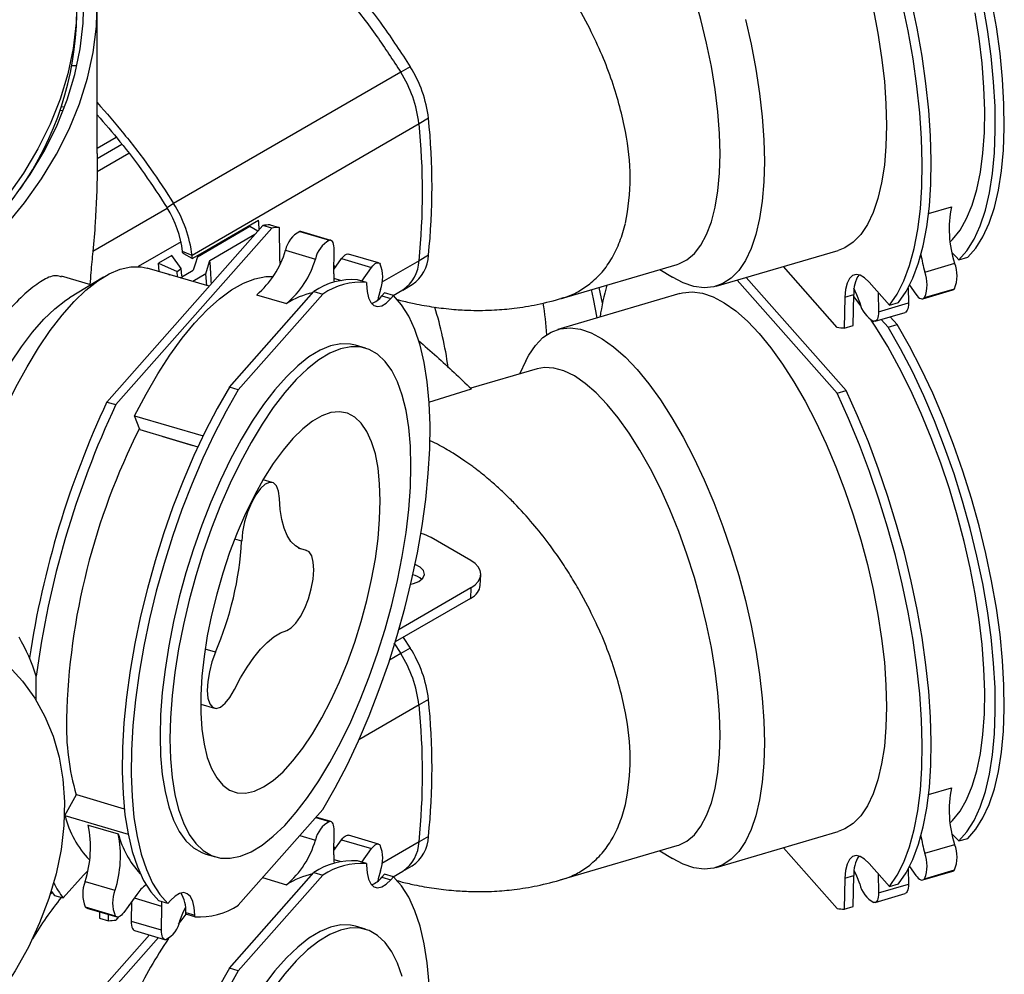
# Model space of a CAD drawing. Units: millimetres. Extents: x 913 to 2256, y 724 to 1884.
# Drawn here: x 1292 to 1438, y 1602 to 1744 of the extents above; entities that cross this region are included whole.
import ezdxf

# ---------------------------------------------------------------- set-up
doc = ezdxf.new("R2010")
doc.units = ezdxf.units.MM
doc.header["$LTSCALE"] = 10

# ---------------------------------------------------------------- blocks, each defined once
blk = doc.blocks.new('ROZDZ_PION1')
at = {"color": 7, "linetype": 'Continuous', "lineweight": 25}
for p, q in [((1303.06, 1724.01), (1303.06, 1746.31)), ((1376.36, 1742.59), (1374.84, 1745.43)), ((1300.02, 1737.04), (1299.3, 1737.04)), ((1349.65, 1736.9), (1348.24, 1736.08)), ((1348.24, 1736.08), (1314.41, 1716.56)), ((1298.18, 1730.91), (1297.71, 1730.96)), ((1297.97, 1730.35), (1297.52, 1730.4)), ((1350.95, 1728.43), (1317.16, 1708.78)), ((1352.36, 1729.25), (1350.95, 1728.43)), ((1303.05, 1724.8), (1305.86, 1726.42)), ((1303.05, 1723.26), (1306.71, 1725.37)), ((1303.05, 1721.31), (1307.74, 1724.02)), ((1303.05, 1724.01), (1303.05, 1723.26)), ((1294.6, 1723.38), (1294.42, 1723.4)), ((1303.05, 1723.26), (1303.05, 1721.31)), ((1314.41, 1716.56), (1313.45, 1715.9)), ((1328.77, 1713.38), (1330.11, 1712.98)), ((1327.69, 1713.28), (1304.49, 1686.98)), ((1305.82, 1686.59), (1329.03, 1712.88)), ((1317.95, 1708.61), (1325.78, 1713.17)), ((1319.82, 1708.05), (1326.53, 1711.96)), ((1325.78, 1713.17), (1326.98, 1712.47)), ((1329.03, 1712.88), (1327.69, 1713.28)), ((1330.11, 1712.98), (1330.2, 1708.37)), ((1333.19, 1712.38), (1337.64, 1711.07)), ((1337.81, 1711.05), (1333.35, 1712.36)), ((1317.16, 1708.78), (1315.75, 1709.39)), ((1331.07, 1709.58), (1335.53, 1708.27)), ((1338.26, 1706.08), (1338.32, 1709.64)), ((1344.92, 1707.71), (1340.47, 1709.02)), ((1395.19, 1704.22), (1413.35, 1709.56)), ((1430.89, 1708.61), (1430.31, 1709.18)), ((1314.14, 1708.81), (1312.18, 1707.68)), ((1312.29, 1706.4), (1312.18, 1707.68)), ((1312.18, 1707.68), (1314.94, 1706.41)), ((1315.54, 1706.88), (1314.14, 1708.81)), ((1330.2, 1708.37), (1330.25, 1707.59)), ((1338.27, 1706.73), (1339.42, 1708.34)), ((1339.42, 1708.34), (1343.88, 1707.03)), ((1352.36, 1708.85), (1350.95, 1708.03)), ((1372.16, 1702.41), (1389.39, 1707.48)), ((1426.22, 1706.34), (1430.68, 1707.65)), ((1430.89, 1708.61), (1431.29, 1708.16)), ((1431.29, 1708.16), (1432.62, 1708.55)), ((1319.7, 1704.22), (1310.5, 1706.93)), ((1313.55, 1706.03), (1313.63, 1706.07)), ((1313.63, 1706.07), (1313.85, 1705.94)), ((1314.94, 1706.41), (1315.54, 1706.88)), ((1315.01, 1705.6), (1314.94, 1706.41)), ((1315.4, 1705.48), (1317.35, 1706.61)), ((1315.63, 1705.76), (1315.54, 1706.88)), ((1319.22, 1706.05), (1317.28, 1704.93)), ((1319.34, 1704.33), (1319.22, 1706.05)), ((1338.47, 1707.01), (1338.28, 1707.37)), ((1342.42, 1704.99), (1343.88, 1707.03)), ((1386.79, 1706.71), (1388.66, 1705.57)), ((1413.17, 1698.1), (1405.18, 1707.16)), ((1302.1, 1704.43), (1297.75, 1705.72)), ((1303.97, 1705.58), (1298.92, 1702.48)), ((1343.11, 1704.79), (1341.78, 1705.18)), ((1343.11, 1704.79), (1343.12, 1704.57)), ((1374.84, 1703.54), (1376.36, 1704.57)), ((1398.31, 1705.14), (1413.17, 1688.3)), ((1414.51, 1688.7), (1399.65, 1705.53)), ((1417.97, 1704.81), (1420.99, 1701.39)), ((1322.72, 1689.2), (1335.3, 1703.46)), ((1324.05, 1688.81), (1336.64, 1703.06)), ((1335.3, 1703.46), (1336.64, 1703.06)), ((1345.8, 1703.22), (1345.41, 1702.77)), ((1347.14, 1702.82), (1345.8, 1703.22)), ((1347.11, 1702.83), (1348.54, 1703.67)), ((1348.53, 1703.66), (1349.94, 1704.47)), ((1389.79, 1703.14), (1371.62, 1697.79)), ((1378.25, 1701.72), (1377.76, 1704.05)), ((1419.3, 1703.3), (1419.35, 1700.43)), ((1423.77, 1704.01), (1423.81, 1701.74)), ((1423.95, 1704.37), (1424.9, 1703.04)), ((1425.95, 1702.36), (1430.41, 1703.67)), ((1426.2, 1702.54), (1430.65, 1703.85)), ((1326.78, 1702.96), (1331.24, 1701.65)), ((1345.41, 1702.77), (1346.75, 1702.38)), ((1347.14, 1702.82), (1346.75, 1702.38)), ((1414.34, 1702.61), (1414.25, 1698)), ((1414.34, 1702.61), (1415.68, 1703.01)), ((1415.59, 1698.39), (1415.68, 1703.01)), ((1416.76, 1701.28), (1415.68, 1702.69)), ((1419.35, 1700.43), (1423.81, 1701.74)), ((1420.99, 1701.39), (1422.33, 1701.78)), ((1418.84, 1699.01), (1423.29, 1700.32)), ((1419.76, 1699.28), (1420.78, 1698.12)), ((1422.12, 1698.52), (1421.09, 1699.68)), ((1414.25, 1698), (1415.59, 1698.39)), ((1420.78, 1698.12), (1422.12, 1698.52)), ((1342.96, 1695.02), (1341.49, 1695.45)), ((1366.86, 1693.13), (1365.91, 1691.15)), ((1368.51, 1691.92), (1358.65, 1689.02)), ((1324.05, 1688.81), (1322.72, 1689.2)), ((1352.39, 1686.96), (1358.74, 1688.93)), ((1413.17, 1688.3), (1414.51, 1688.7)), ((1304.49, 1686.98), (1305.82, 1686.59)), ((1308.61, 1684.92), (1318.8, 1681.93)), ((1309.4, 1682.87), (1308.61, 1684.92)), ((1309.4, 1682.87), (1318.04, 1680.33)), ((1312.83, 1681.84), (1317.28, 1680.53)), ((1329.1, 1675), (1327.74, 1675.4)), ((1358.67, 1663.38), (1352.76, 1666.79)), ((1334.22, 1664.87), (1333, 1665.23)), ((1360.06, 1659.66), (1360.14, 1661.25)), ((1358.67, 1659.29), (1347.97, 1653.11)), ((1358.67, 1659.29), (1358.6, 1657.71)), ((1358.6, 1657.71), (1347.42, 1651.25)), ((1376.36, 1656.03), (1374.84, 1658.87)), ((1348.59, 1651.93), (1349.65, 1650.34)), ((1349.65, 1650.34), (1348.24, 1649.53)), ((1293.97, 1642.53), (1293.97, 1646.14)), ((1318.45, 1641.99), (1320.49, 1641.39)), ((1352.36, 1642.69), (1350.95, 1641.88)), ((1298.25, 1625.39), (1299.94, 1628.52)), ((1299.94, 1628.52), (1307.08, 1626.42)), ((1298.25, 1625.39), (1307.64, 1622.63)), ((1336.64, 1626.31), (1324.05, 1612.05)), ((1301.72, 1623.99), (1306.18, 1622.68)), ((1337.81, 1624.5), (1335.61, 1625.15)), ((1338.26, 1619.53), (1338.32, 1623.09)), ((1344.92, 1621.16), (1340.47, 1622.47)), ((1395.19, 1617.67), (1413.35, 1623.01)), ((1430.89, 1622.05), (1430.31, 1622.63)), ((1338.27, 1620.18), (1339.42, 1621.79)), ((1339.42, 1621.79), (1343.88, 1620.48)), ((1352.36, 1622.29), (1350.95, 1621.48)), ((1426.22, 1619.79), (1430.68, 1621.1)), ((1430.89, 1622.05), (1431.29, 1621.61)), ((1431.29, 1621.61), (1432.62, 1622)), ((1319.2, 1619.66), (1320.66, 1619.23)), ((1338.47, 1620.46), (1338.28, 1620.82)), ((1342.42, 1618.44), (1343.88, 1620.48)), ((1372.16, 1615.85), (1389.39, 1620.92)), ((1386.79, 1620.16), (1388.66, 1619.01)), ((1413.17, 1611.55), (1405.18, 1620.61)), ((1343.11, 1618.24), (1341.78, 1618.63)), ((1343.11, 1618.24), (1343.12, 1618.02)), ((1417.97, 1618.25), (1420.99, 1614.83)), ((1301.61, 1617.12), (1301.02, 1616.54)), ((1322.72, 1602.65), (1335.3, 1616.9)), ((1335.3, 1616.9), (1336.64, 1616.51)), ((1345.8, 1616.66), (1345.41, 1616.22)), ((1347.14, 1616.27), (1345.8, 1616.66)), ((1347.11, 1616.28), (1348.54, 1617.12)), ((1348.53, 1617.11), (1349.94, 1617.92)), ((1374.84, 1616.99), (1376.36, 1618.02)), ((1419.3, 1616.75), (1419.35, 1613.88)), ((1423.77, 1617.45), (1423.81, 1615.19)), ((1423.95, 1617.82), (1424.9, 1616.49)), ((1425.95, 1615.81), (1430.41, 1617.12)), ((1426.2, 1615.99), (1430.65, 1617.3)), ((1298, 1613.12), (1301.02, 1616.54)), ((1301.24, 1615.58), (1305.69, 1614.27)), ((1324.05, 1602.26), (1336.64, 1616.51)), ((1345.41, 1616.22), (1346.75, 1615.83)), ((1347.14, 1616.27), (1346.75, 1615.83)), ((1414.34, 1616.06), (1414.25, 1611.45)), ((1414.34, 1616.06), (1415.68, 1616.45)), ((1415.59, 1611.84), (1415.68, 1616.45)), ((1419.35, 1613.88), (1423.81, 1615.19)), ((1420.99, 1614.83), (1422.33, 1615.23)), ((1296.07, 1613.7), (1296.34, 1613.95)), ((1296.2, 1614.14), (1296.67, 1613.51)), ((1308.93, 1613.66), (1307.01, 1610.97)), ((1418.84, 1612.46), (1423.29, 1613.77)), ((1296.67, 1613.51), (1298, 1613.12)), ((1308.16, 1612.48), (1307.8, 1612.08)), ((1308.16, 1612.58), (1308.11, 1609.67)), ((1313.55, 1612.29), (1312.21, 1612.69)), ((1313.55, 1612.29), (1313.94, 1612.74)), ((1301.26, 1611.78), (1305.72, 1610.47)), ((1301.51, 1611.6), (1305.96, 1610.29)), ((1303.39, 1611.05), (1303.41, 1610.13)), ((1312.63, 1611.92), (1312.56, 1608.36)), ((1316.23, 1610.94), (1317.57, 1610.55)), ((1316.24, 1610.72), (1316.23, 1610.94)), ((1317.57, 1610.33), (1316.24, 1610.72)), ((1414.25, 1611.45), (1415.59, 1611.84)), ((1303.41, 1610.13), (1304.74, 1609.73)), ((1304.74, 1609.73), (1304.72, 1610.66)), ((1306.23, 1610.29), (1305.82, 1609.84)), ((1308.11, 1609.67), (1312.56, 1608.36)), ((1317.57, 1610.33), (1317.57, 1610.55)), ((1308.62, 1608.26), (1313.08, 1606.95)), ((1342.96, 1608.47), (1341.49, 1608.9)), ((1310.82, 1607.61), (1304.49, 1600.43)), ((1305.82, 1600.04), (1312.16, 1607.22)), ((1324.05, 1602.26), (1322.72, 1602.65))]:
    blk.add_line(p, q, dxfattribs=at)
at = {"color": 8, "linetype": 'Continuous', "lineweight": 25}
for p, q in [((1313.46, 1715.79), (1302.39, 1709.4)), ((1426.8, 1715.06), (1430.19, 1716.06)), ((1315.52, 1710.84), (1309.14, 1707.15)), ((1350.95, 1708.03), (1345.43, 1704.81)), ((1338.27, 1705.43), (1339.38, 1705.1)), ((1353.7, 1680.68), (1352.5, 1681.27)), ((1324.55, 1666.26), (1323.52, 1666.57)), ((1334.06, 1664.9), (1333.06, 1665.19)), ((1347.18, 1651.11), (1348.24, 1649.53)), ((1320.65, 1649.72), (1319.11, 1650.17)), ((1348.24, 1649.53), (1346.57, 1648.56)), ((1350.95, 1641.88), (1341.99, 1636.67)), ((1426.8, 1628.51), (1430.19, 1629.51)), ((1335.59, 1625.12), (1337.64, 1624.51)), ((1333.19, 1622.41), (1335.53, 1621.72)), ((1350.95, 1621.48), (1345.43, 1618.26)), ((1338.27, 1618.87), (1339.38, 1618.55)), ((1327.67, 1616.15), (1331.24, 1615.1)), ((1308.55, 1613.12), (1312.63, 1611.92))]:
    blk.add_line(p, q, dxfattribs=at)
at = {"color": 7, "linetype": 'Continuous', "lineweight": 25, "flags": 128}
for points in [[(1265.77, 1694.34), (1270.4, 1697.16), (1274.76, 1700.11), (1278.84, 1703.19), (1282.64, 1706.39), (1286.14, 1709.7), (1289.33, 1713.12), (1292.21, 1716.62), (1294.76, 1720.21), (1296.98, 1723.87), (1298.86, 1727.6), (1300.4, 1731.38), (1301.59, 1735.19), (1302.43, 1739.04), (1302.92, 1742.91), (1303.05, 1746.79)], [(1264.36, 1695.16), (1268.95, 1697.95), (1273.27, 1700.89), (1277.32, 1703.95), (1281.08, 1707.13), (1284.55, 1710.42), (1287.7, 1713.81), (1290.54, 1717.3), (1293.05, 1720.86), (1295.23, 1724.5), (1297.07, 1728.21), (1298.57, 1731.96), (1299.71, 1735.75), (1300.51, 1739.58), (1300.96, 1743.42), (1301.04, 1747.27)], [(1299.99, 1747.26), (1299.91, 1743.44), (1299.47, 1739.63), (1298.68, 1735.84), (1297.54, 1732.08), (1296.05, 1728.36), (1294.23, 1724.69), (1292.07, 1721.08), (1289.58, 1717.54)], [(1430.02, 1710.85), (1430.37, 1711.2), (1431.48, 1712.59), (1432.46, 1714.3), (1433.29, 1716.32), (1433.98, 1718.63), (1434.51, 1721.21), (1434.89, 1724.04), (1435.1, 1727.1), (1435.15, 1730.37), (1435.03, 1733.82), (1434.76, 1737.42), (1434.32, 1741.14), (1433.72, 1744.96)], [(1418.54, 1745.6), (1419.25, 1741.91), (1419.81, 1738.3), (1420.21, 1734.78), (1420.45, 1731.38), (1420.53, 1728.15), (1420.45, 1725.09), (1420.21, 1722.25), (1419.81, 1719.63), (1419.25, 1717.28), (1418.54, 1715.2), (1417.69, 1713.41), (1416.7, 1711.94), (1415.58, 1710.78), (1414.34, 1709.96), (1413.35, 1709.56)], [(1399.52, 1743.97), (1400.38, 1740.25), (1401.08, 1736.57), (1401.64, 1732.95), (1402.04, 1729.43), (1402.28, 1726.04), (1402.36, 1722.8)], [(1431.29, 1708.16), (1432.49, 1709.52), (1433.56, 1711.21), (1434.48, 1713.22), (1435.25, 1715.53), (1435.87, 1718.13), (1436.32, 1721), (1436.61, 1724.11), (1436.73, 1727.44), (1436.69, 1730.97), (1436.47, 1734.66), (1436.09, 1738.5), (1435.55, 1742.45), (1434.85, 1746.49), (1433.99, 1750.57), (1432.99, 1754.68), (1431.85, 1758.78), (1430.58, 1762.84), (1429.18, 1766.83), (1427.67, 1770.71), (1426.07, 1774.47), (1424.38, 1778.07), (1422.61, 1781.48), (1420.78, 1784.68)], [(1432.62, 1708.55), (1433.83, 1709.91), (1434.89, 1711.6), (1435.82, 1713.61), (1436.59, 1715.93), (1437.2, 1718.52), (1437.66, 1721.39), (1437.95, 1724.5), (1438.07, 1727.83), (1438.02, 1731.36), (1437.81, 1735.06), (1437.43, 1738.89), (1436.89, 1742.85), (1436.18, 1746.88), (1435.33, 1750.97), (1434.33, 1755.08), (1433.18, 1759.18), (1431.91, 1763.23), (1430.52, 1767.22), (1429.01, 1771.11), (1427.41, 1774.86), (1425.71, 1778.46), (1423.95, 1781.87), (1422.12, 1785.07)], [(1395.75, 1723.94), (1395.67, 1726.99), (1395.43, 1730.2), (1395.03, 1733.53), (1394.47, 1736.95), (1393.76, 1740.43), (1392.92, 1743.93), (1391.94, 1747.43), (1390.83, 1750.88), (1389.61, 1754.25), (1388.28, 1757.52), (1386.87, 1760.65), (1385.38, 1763.6), (1383.83, 1766.36), (1382.23, 1768.89), (1380.6, 1771.17), (1378.95, 1773.18), (1377.3, 1774.9), (1375.67, 1776.32), (1374.07, 1777.41), (1372.52, 1778.17), (1371.03, 1778.59), (1369.62, 1778.67), (1368.51, 1778.47)], [(1420.99, 1701.39), (1422.12, 1703.05), (1423.11, 1705.03), (1423.95, 1707.3), (1424.65, 1709.86), (1425.19, 1712.68), (1425.57, 1715.75), (1425.8, 1719.04), (1425.86, 1722.54), (1425.76, 1726.22), (1425.49, 1730.06), (1425.07, 1734.02), (1424.49, 1738.1), (1423.76, 1742.24), (1422.88, 1746.44), (1421.86, 1750.66), (1420.7, 1754.87), (1419.41, 1759.05), (1418.01, 1763.16), (1416.49, 1767.19), (1414.88, 1771.09), (1413.17, 1774.86)], [(1422.33, 1701.78), (1423.45, 1703.44), (1424.44, 1705.42), (1425.29, 1707.69), (1425.98, 1710.25), (1426.53, 1713.07), (1426.91, 1716.14), (1427.13, 1719.43), (1427.19, 1722.93), (1427.09, 1726.61), (1426.83, 1730.45), (1426.41, 1734.42), (1425.83, 1738.49), (1425.1, 1742.64), (1424.22, 1746.83), (1423.19, 1751.05), (1422.04, 1755.27), (1420.75, 1759.44), (1419.34, 1763.56), (1417.83, 1767.58), (1416.21, 1771.49), (1414.51, 1775.25)], [(1389.39, 1707.48), (1389.61, 1707.54), (1390.83, 1708.15), (1391.94, 1709.09), (1392.92, 1710.36), (1393.76, 1711.95), (1394.47, 1713.83), (1395.03, 1715.99), (1395.43, 1718.41), (1395.67, 1721.07), (1395.75, 1723.94)], [(1402.36, 1722.8), (1402.28, 1719.75), (1402.04, 1716.9), (1401.64, 1714.29), (1401.08, 1711.94), (1400.38, 1709.86), (1399.52, 1708.07), (1398.54, 1706.59), (1397.42, 1705.44), (1396.18, 1704.61), (1394.83, 1704.13), (1393.39, 1703.98), (1391.86, 1704.18), (1390.25, 1704.73), (1388.66, 1705.57)], [(1317.2, 1708.33), (1318.43, 1709.05), (1327.05, 1714.07)], [(1333.35, 1712.36), (1333.34, 1712.37), (1333.19, 1712.38)], [(1338.32, 1709.64), (1338.32, 1709.96), (1338.29, 1710.25), (1338.23, 1710.51), (1338.15, 1710.72), (1338.05, 1710.88), (1337.93, 1710.99), (1337.79, 1711.06), (1337.64, 1711.07)], [(1317.2, 1708.33), (1315.94, 1709.05), (1315.77, 1709.15)], [(1339.42, 1708.34), (1339.61, 1708.57), (1339.79, 1708.76), (1339.97, 1708.9), (1340.15, 1709), (1340.31, 1709.04), (1340.46, 1709.02), (1340.47, 1709.02)], [(1317.95, 1708.61), (1317.61, 1707.49), (1317.35, 1706.61)], [(1319.22, 1706.05), (1319.48, 1706.93), (1319.82, 1708.05)], [(1343.88, 1707.03), (1344.06, 1707.26), (1344.25, 1707.45), (1344.43, 1707.59), (1344.6, 1707.69), (1344.77, 1707.72), (1344.92, 1707.71), (1345.05, 1707.64), (1345.17, 1707.53)], [(1280.87, 1658.14), (1281.24, 1660.32), (1282.01, 1664.07), (1282.92, 1667.84), (1283.97, 1671.61), (1285.16, 1675.33), (1286.46, 1678.99), (1287.86, 1682.53), (1289.37, 1685.94), (1290.95, 1689.18), (1292.6, 1692.22), (1294.31, 1695.04), (1296.06, 1697.61), (1297.83, 1699.92), (1299.6, 1701.93), (1301.37, 1703.64), (1303.12, 1705.02), (1304.82, 1706.06), (1306.48, 1706.77), (1308.06, 1707.12), (1309.57, 1707.12), (1310.5, 1706.93)], [(1417.97, 1704.81), (1417.28, 1705.47), (1416.61, 1705.87), (1416, 1705.99), (1415.45, 1705.83), (1415, 1705.39), (1414.66, 1704.69), (1414.44, 1703.75), (1414.34, 1702.61)], [(1308.61, 1684.92), (1310.31, 1688.15), (1312.07, 1691.17), (1313.87, 1693.96), (1315.7, 1696.49), (1317.55, 1698.74), (1319.4, 1700.7), (1321.23, 1702.35), (1323.03, 1703.69), (1324.8, 1704.68), (1326.5, 1705.34), (1328.14, 1705.66), (1329.21, 1705.67)], [(1343.12, 1704.57), (1343.21, 1703.43), (1343.43, 1702.5), (1343.77, 1701.79), (1344.23, 1701.35), (1344.77, 1701.19), (1345.39, 1701.31), (1346.06, 1701.71), (1346.75, 1702.38)], [(1345.19, 1703.73), (1344.89, 1702.51), (1344.83, 1702.19)], [(1377.48, 1699.52), (1376.93, 1702.37), (1376.63, 1703.72)], [(1389.79, 1703.14), (1390.15, 1703.23), (1391.59, 1703.37), (1393.12, 1703.17), (1394.72, 1702.63), (1396.38, 1701.75), (1398.09, 1700.54), (1399.82, 1699.01), (1401.57, 1697.17), (1403.32, 1695.04), (1405.05, 1692.64), (1406.76, 1689.99), (1408.42, 1687.11), (1410.02, 1684.02), (1411.55, 1680.76), (1413, 1677.34), (1414.34, 1673.8), (1415.58, 1670.17), (1416.7, 1666.48), (1417.69, 1662.76), (1418.54, 1659.04), (1419.25, 1655.36), (1419.81, 1651.74), (1420.21, 1648.22), (1420.45, 1644.83), (1420.53, 1641.59), (1420.45, 1638.54), (1420.21, 1635.69), (1419.81, 1633.08), (1419.25, 1630.73), (1418.54, 1628.65), (1417.69, 1626.86), (1416.7, 1625.38), (1415.58, 1624.23), (1414.34, 1623.4), (1413.35, 1623.01)], [(1416.55, 1701.8), (1416.1, 1702.95), (1415.66, 1703.92)], [(1424.9, 1703.04), (1425.09, 1702.81), (1425.27, 1702.62), (1425.45, 1702.47), (1425.63, 1702.38), (1425.79, 1702.34), (1425.94, 1702.36), (1426.08, 1702.42), (1426.2, 1702.54)], [(1430.41, 1703.67), (1430.54, 1703.73), (1430.65, 1703.85)], [(1278.01, 1657.43), (1278.35, 1659.81), (1278.96, 1663.31), (1279.72, 1666.85), (1280.63, 1670.4), (1281.68, 1673.94), (1282.85, 1677.41), (1284.13, 1680.79), (1285.51, 1684.05), (1286.98, 1687.15), (1288.52, 1690.07), (1290.12, 1692.76), (1291.76, 1695.22), (1293.42, 1697.4), (1295.1, 1699.3), (1296.76, 1700.88), (1298.4, 1702.14), (1298.92, 1702.48)], [(1336.64, 1626.31), (1338.46, 1629.51), (1340.23, 1632.92), (1341.92, 1636.52), (1343.53, 1640.27), (1345.04, 1644.16), (1346.43, 1648.14), (1347.7, 1652.2), (1348.85, 1656.3), (1349.85, 1660.41), (1350.7, 1664.5), (1351.4, 1668.53), (1351.95, 1672.48), (1352.33, 1676.32), (1352.54, 1680.02), (1352.59, 1683.55), (1352.46, 1686.88), (1352.17, 1689.99), (1351.72, 1692.85), (1351.11, 1695.45), (1350.33, 1697.77), (1349.41, 1699.77), (1348.34, 1701.46), (1347.14, 1702.82)], [(1423.81, 1701.74), (1423.8, 1701.42), (1423.77, 1701.12), (1423.71, 1700.87), (1423.63, 1700.66), (1423.53, 1700.5), (1423.41, 1700.38), (1423.29, 1700.32)], [(1419.35, 1700.43), (1419.34, 1700.11), (1419.31, 1699.81), (1419.26, 1699.56), (1419.18, 1699.35), (1419.08, 1699.19), (1418.96, 1699.07), (1418.82, 1699.01), (1418.67, 1699)], [(1430.02, 1624.3), (1430.37, 1624.65), (1431.48, 1626.04), (1432.46, 1627.75), (1433.29, 1629.77), (1433.98, 1632.08), (1434.51, 1634.66), (1434.89, 1637.49), (1435.1, 1640.55), (1435.15, 1643.82), (1435.03, 1647.27), (1434.76, 1650.87), (1434.32, 1654.59), (1433.72, 1658.41), (1432.98, 1662.3), (1432.08, 1666.22), (1431.05, 1670.15), (1429.89, 1674.05), (1428.6, 1677.89), (1427.2, 1681.65), (1425.7, 1685.29), (1424.11, 1688.78), (1422.44, 1692.11), (1420.71, 1695.23), (1418.93, 1698.13), (1418.26, 1699.15)], [(1366.86, 1693.13), (1367.29, 1693.94), (1368.28, 1695.42), (1369.4, 1696.58), (1370.63, 1697.4), (1371.98, 1697.89), (1373.43, 1698.03), (1374.96, 1697.83), (1376.56, 1697.29), (1378.22, 1696.41), (1379.92, 1695.19), (1381.66, 1693.67), (1383.41, 1691.83), (1385.16, 1689.7), (1386.89, 1687.3), (1388.59, 1684.65), (1390.25, 1681.77), (1391.86, 1678.68), (1393.39, 1675.41), (1394.83, 1672), (1396.18, 1668.46), (1397.42, 1664.83), (1398.54, 1661.14), (1399.52, 1657.42), (1400.38, 1653.7), (1401.08, 1650.02), (1401.64, 1646.4), (1402.04, 1642.88), (1402.28, 1639.49), (1402.36, 1636.25)], [(1431.29, 1621.61), (1432.49, 1622.97), (1433.56, 1624.66), (1434.48, 1626.67), (1435.25, 1628.98), (1435.87, 1631.58), (1436.32, 1634.44), (1436.61, 1637.55), (1436.73, 1640.88), (1436.69, 1644.41), (1436.47, 1648.11), (1436.09, 1651.95), (1435.55, 1655.9), (1434.85, 1659.93), (1433.99, 1664.02), (1432.99, 1668.13), (1431.85, 1672.23), (1430.58, 1676.29), (1429.18, 1680.27), (1427.67, 1684.16), (1426.07, 1687.92), (1424.38, 1691.51), (1422.61, 1694.92), (1420.78, 1698.12)], [(1432.62, 1622), (1433.83, 1623.36), (1434.89, 1625.05), (1435.82, 1627.06), (1436.59, 1629.37), (1437.2, 1631.97), (1437.66, 1634.84), (1437.95, 1637.95), (1438.07, 1641.28), (1438.02, 1644.8), (1437.81, 1648.5), (1437.43, 1652.34), (1436.89, 1656.29), (1436.18, 1660.33), (1435.33, 1664.41), (1434.33, 1668.52), (1433.18, 1672.62), (1431.91, 1676.68), (1430.52, 1680.67), (1429.01, 1684.55), (1427.41, 1688.31), (1425.71, 1691.91), (1423.95, 1695.32), (1422.12, 1698.52)], [(1341.49, 1695.45), (1340.75, 1695.62), (1339.31, 1695.65), (1337.79, 1695.34), (1336.21, 1694.68), (1334.57, 1693.69), (1332.9, 1692.38), (1331.2, 1690.74), (1329.49, 1688.81), (1327.79, 1686.59), (1326.12, 1684.11), (1324.48, 1681.39), (1322.9, 1678.46), (1321.38, 1675.33), (1319.94, 1672.05), (1318.6, 1668.63), (1317.37, 1665.11), (1316.25, 1661.53), (1315.26, 1657.9), (1314.41, 1654.28), (1313.7, 1650.68), (1313.14, 1647.15), (1312.74, 1643.71), (1312.49, 1640.4), (1312.41, 1637.24), (1312.49, 1634.27), (1312.74, 1631.5), (1313.14, 1628.98), (1313.7, 1626.71), (1314.41, 1624.72), (1315.26, 1623.03), (1316.25, 1621.65), (1317.37, 1620.6), (1318.6, 1619.88), (1319.2, 1619.66)], [(1349.74, 1677.45), (1349.66, 1680.42), (1349.42, 1683.18), (1349.02, 1685.71), (1348.46, 1687.98), (1347.75, 1689.97), (1346.9, 1691.66), (1345.91, 1693.04), (1344.79, 1694.09), (1343.55, 1694.81), (1342.21, 1695.19), (1340.78, 1695.22), (1339.26, 1694.91), (1337.68, 1694.25), (1336.04, 1693.26), (1334.36, 1691.94), (1332.66, 1690.31), (1330.96, 1688.38), (1329.26, 1686.16), (1327.58, 1683.68), (1325.95, 1680.96), (1324.36, 1678.03), (1322.84, 1674.9), (1321.41, 1671.62), (1320.07, 1668.2), (1318.83, 1664.68), (1317.71, 1661.09), (1316.72, 1657.47), (1315.87, 1653.85), (1315.16, 1650.25), (1314.6, 1646.72), (1314.2, 1643.28), (1313.96, 1639.97), (1313.88, 1636.81), (1313.96, 1633.84), (1314.2, 1631.07), (1314.6, 1628.55), (1315.16, 1626.28), (1315.87, 1624.29), (1316.72, 1622.6), (1317.71, 1621.22), (1318.83, 1620.17), (1320.07, 1619.45), (1321.41, 1619.07), (1322.84, 1619.04), (1324.36, 1619.35), (1325.95, 1620), (1327.58, 1620.99), (1329.26, 1622.31), (1330.96, 1623.94), (1332.66, 1625.88), (1334.36, 1628.09), (1336.04, 1630.57), (1337.68, 1633.29), (1339.26, 1636.23), (1340.78, 1639.35), (1342.21, 1642.64), (1343.55, 1646.06), (1344.79, 1649.57), (1345.91, 1653.16), (1346.9, 1656.78), (1347.75, 1660.41), (1348.46, 1664), (1349.02, 1667.54), (1349.42, 1670.97), (1349.66, 1674.29), (1349.74, 1677.45)], [(1395.75, 1637.39), (1395.67, 1640.44), (1395.43, 1643.65), (1395.03, 1646.98), (1394.47, 1650.4), (1393.76, 1653.88), (1392.92, 1657.38), (1391.94, 1660.87), (1390.83, 1664.33), (1389.61, 1667.7), (1388.28, 1670.97), (1386.87, 1674.09), (1385.38, 1677.05), (1383.83, 1679.81), (1382.23, 1682.34), (1380.6, 1684.62), (1378.95, 1686.63), (1377.3, 1688.35), (1375.67, 1689.76), (1374.07, 1690.86), (1372.52, 1691.61), (1371.03, 1692.04), (1369.62, 1692.11), (1368.51, 1691.92)], [(1322.72, 1689.2), (1320.89, 1686), (1319.12, 1682.59), (1317.43, 1679), (1315.82, 1675.24), (1314.32, 1671.35), (1312.92, 1667.37), (1311.65, 1663.31), (1310.51, 1659.21), (1309.51, 1655.1), (1308.65, 1651.01), (1307.95, 1646.98), (1307.41, 1643.03), (1307.03, 1639.19), (1306.81, 1635.49), (1306.77, 1631.96), (1306.89, 1628.63), (1307.18, 1625.52), (1307.63, 1622.66), (1308.25, 1620.06), (1309.02, 1617.75), (1309.94, 1615.74), (1311.01, 1614.05), (1312.21, 1612.69)], [(1324.05, 1688.81), (1322.23, 1685.61), (1320.46, 1682.2), (1318.77, 1678.6), (1317.16, 1674.85), (1315.65, 1670.96), (1314.26, 1666.97), (1312.99, 1662.91), (1311.84, 1658.82), (1310.84, 1654.71), (1309.99, 1650.62), (1309.28, 1646.59), (1308.74, 1642.63), (1308.36, 1638.8), (1308.15, 1635.1), (1308.1, 1631.57), (1308.23, 1628.24), (1308.51, 1625.13), (1308.97, 1622.26), (1309.58, 1619.66), (1310.36, 1617.35), (1311.28, 1615.34), (1312.35, 1613.65), (1313.55, 1612.29)], [(1422.33, 1615.23), (1423.45, 1616.89), (1424.44, 1618.87), (1425.29, 1621.14), (1425.98, 1623.7), (1426.53, 1626.52), (1426.91, 1629.59), (1427.13, 1632.88), (1427.19, 1636.38), (1427.09, 1640.06), (1426.83, 1643.9), (1426.41, 1647.86), (1425.83, 1651.93), (1425.1, 1656.08), (1424.22, 1660.28), (1423.19, 1664.5), (1422.04, 1668.71), (1420.75, 1672.89), (1419.34, 1677), (1417.83, 1681.03), (1416.21, 1684.93), (1414.51, 1688.7)], [(1420.99, 1614.83), (1422.12, 1616.5), (1423.11, 1618.47), (1423.95, 1620.75), (1424.65, 1623.3), (1425.19, 1626.12), (1425.57, 1629.19), (1425.8, 1632.49), (1425.86, 1635.99), (1425.76, 1639.67), (1425.49, 1643.5), (1425.07, 1647.47), (1424.49, 1651.54), (1423.76, 1655.69), (1422.88, 1659.89), (1421.86, 1664.11), (1420.7, 1668.32), (1419.41, 1672.5), (1418.01, 1676.61), (1416.49, 1680.63), (1414.88, 1684.54), (1413.17, 1688.3)], [(1345.17, 1672.26), (1345.09, 1674.82), (1344.85, 1677.15), (1344.45, 1679.25), (1343.89, 1681.07), (1343.19, 1682.61), (1342.35, 1683.83), (1341.39, 1684.73), (1340.3, 1685.3), (1339.12, 1685.52), (1337.84, 1685.4), (1336.49, 1684.94), (1335.09, 1684.14), (1333.65, 1683.01), (1332.18, 1681.56), (1330.71, 1679.82), (1329.25, 1677.81), (1327.82, 1675.54), (1326.44, 1673.05), (1325.13, 1670.37), (1323.9, 1667.52), (1322.76, 1664.55), (1321.74, 1661.49), (1320.83, 1658.38), (1320.06, 1655.25), (1319.43, 1652.15), (1318.96, 1649.1), (1318.63, 1646.15), (1318.47, 1643.34), (1318.47, 1640.69), (1318.63, 1638.24), (1318.96, 1636.02), (1319.43, 1634.06), (1320.06, 1632.38), (1320.83, 1631), (1321.74, 1629.93), (1322.76, 1629.2), (1323.9, 1628.8), (1325.13, 1628.75), (1326.44, 1629.04), (1327.82, 1629.68), (1329.25, 1630.64), (1330.71, 1631.93), (1332.18, 1633.53), (1333.65, 1635.41), (1335.09, 1637.55), (1336.49, 1639.93), (1337.84, 1642.52), (1339.12, 1645.29), (1340.3, 1648.2), (1341.39, 1651.22), (1342.35, 1654.31), (1343.19, 1657.44), (1343.89, 1660.56), (1344.45, 1663.64), (1344.85, 1666.64), (1345.09, 1669.53), (1345.17, 1672.26)], [(1330.16, 1672.62), (1330.02, 1673.7), (1329.72, 1674.48), (1329.27, 1674.93), (1328.7, 1675.02), (1328.05, 1674.75), (1327.36, 1674.12), (1326.66, 1673.17), (1326.01, 1671.98), (1325.44, 1670.6), (1324.99, 1669.13), (1324.69, 1667.65), (1324.55, 1666.26)], [(1334.06, 1664.9), (1333.26, 1665.1), (1332.54, 1665.54), (1331.89, 1666.21), (1331.34, 1667.1), (1330.89, 1668.2), (1330.54, 1669.5), (1330.29, 1670.98), (1330.16, 1672.62)], [(1331.25, 1652.98), (1331.91, 1653.33), (1332.61, 1654.03), (1333.3, 1655.03), (1333.94, 1656.27), (1334.48, 1657.67), (1334.9, 1659.15), (1335.18, 1660.62), (1335.28, 1661.98), (1335.21, 1663.15), (1334.97, 1664.06), (1334.58, 1664.66), (1334.06, 1664.9)], [(1350.94, 1660.26), (1351.51, 1660.75), (1351.74, 1661.31), (1351.6, 1661.89), (1351.11, 1662.4), (1350.36, 1662.77)], [(1349.72, 1659.86), (1350.11, 1659.93), (1350.94, 1660.26)], [(1323.46, 1644.15), (1324.39, 1645.9), (1325.36, 1647.49), (1326.35, 1648.92), (1327.36, 1650.16), (1328.36, 1651.19), (1329.35, 1652.02), (1330.32, 1652.61), (1331.25, 1652.98)], [(1287.49, 1649.72), (1289.85, 1647.69), (1291.94, 1645.41), (1293.75, 1642.89), (1295.27, 1640.15), (1296.48, 1637.2), (1297.37, 1634.09), (1297.93, 1630.82), (1298.17, 1627.42), (1298.08, 1623.91), (1297.66, 1620.34), (1296.92, 1616.71), (1295.86, 1613.06), (1294.48, 1609.41), (1292.8, 1605.8), (1290.83, 1602.25), (1288.59, 1598.79), (1286.09, 1595.43), (1283.35, 1592.22), (1280.4, 1589.17), (1277.25, 1586.31), (1273.93, 1583.65), (1270.46, 1581.22), (1266.87, 1579.04)], [(1320.65, 1649.72), (1320.13, 1648.29), (1319.74, 1646.8), (1319.5, 1645.35), (1319.43, 1644.02), (1319.53, 1642.9), (1319.81, 1642.05), (1320.23, 1641.52), (1320.77, 1641.36), (1321.41, 1641.56), (1322.1, 1642.12), (1322.8, 1643), (1323.46, 1644.15)], [(1389.39, 1620.92), (1389.61, 1620.99), (1390.83, 1621.6), (1391.94, 1622.54), (1392.92, 1623.81), (1393.76, 1625.39), (1394.47, 1627.27), (1395.03, 1629.44), (1395.43, 1631.86), (1395.67, 1634.52), (1395.75, 1637.39)], [(1402.36, 1636.25), (1402.28, 1633.2), (1402.04, 1630.35), (1401.64, 1627.74), (1401.08, 1625.38), (1400.38, 1623.3), (1399.52, 1621.52), (1398.54, 1620.04), (1397.42, 1618.88), (1396.18, 1618.06), (1394.83, 1617.57), (1393.39, 1617.43), (1391.86, 1617.63), (1390.25, 1618.17), (1388.66, 1619.01)], [(1338.32, 1623.09), (1338.32, 1623.41), (1338.29, 1623.7), (1338.23, 1623.95), (1338.15, 1624.16), (1338.05, 1624.33), (1337.93, 1624.44), (1337.79, 1624.5), (1337.64, 1624.51)], [(1339.42, 1621.79), (1339.61, 1622.02), (1339.79, 1622.21), (1339.97, 1622.35), (1340.15, 1622.44), (1340.31, 1622.48), (1340.46, 1622.47), (1340.47, 1622.47)], [(1343.88, 1620.48), (1344.06, 1620.71), (1344.25, 1620.9), (1344.43, 1621.04), (1344.6, 1621.13), (1344.77, 1621.17), (1344.92, 1621.16), (1345.05, 1621.09), (1345.17, 1620.97)], [(1417.97, 1618.25), (1417.28, 1618.92), (1416.61, 1619.32), (1416, 1619.44), (1415.45, 1619.28), (1415, 1618.84), (1414.66, 1618.14), (1414.44, 1617.2), (1414.34, 1616.06)], [(1343.12, 1618.02), (1343.21, 1616.88), (1343.43, 1615.94), (1343.77, 1615.24), (1344.23, 1614.8), (1344.77, 1614.64), (1345.39, 1614.76), (1346.06, 1615.16), (1346.75, 1615.83)], [(1345.19, 1617.17), (1344.89, 1615.95), (1344.83, 1615.64)], [(1416.55, 1615.24), (1416.1, 1616.39), (1415.73, 1617.23)], [(1430.41, 1617.12), (1430.54, 1617.18), (1430.65, 1617.3)], [(1336.64, 1539.76), (1338.46, 1542.95), (1340.23, 1546.37), (1341.92, 1549.96), (1343.53, 1553.72), (1345.04, 1557.6), (1346.43, 1561.59), (1347.7, 1565.65), (1348.85, 1569.75), (1349.85, 1573.86), (1350.7, 1577.94), (1351.4, 1581.98), (1351.95, 1585.93), (1352.33, 1589.77), (1352.54, 1593.47), (1352.59, 1596.99), (1352.46, 1600.33), (1352.17, 1603.44), (1351.72, 1606.3), (1351.11, 1608.9), (1350.33, 1611.21), (1349.41, 1613.22), (1348.34, 1614.91), (1347.14, 1616.27)], [(1423.81, 1615.19), (1423.8, 1614.86), (1423.77, 1614.57), (1423.71, 1614.32), (1423.63, 1614.11), (1423.53, 1613.94), (1423.41, 1613.83), (1423.29, 1613.77)], [(1424.9, 1616.49), (1425.09, 1616.25), (1425.27, 1616.06), (1425.45, 1615.92), (1425.63, 1615.83), (1425.79, 1615.79), (1425.94, 1615.8), (1426.08, 1615.87), (1426.2, 1615.99)], [(1317.57, 1610.55), (1317.48, 1611.68), (1317.26, 1612.62), (1316.92, 1613.32), (1316.46, 1613.76), (1315.92, 1613.93), (1315.3, 1613.8), (1314.63, 1613.4), (1313.94, 1612.74)], [(1419.35, 1613.88), (1419.34, 1613.55), (1419.31, 1613.26), (1419.26, 1613.01), (1419.18, 1612.8), (1419.08, 1612.63), (1418.96, 1612.52), (1418.82, 1612.46), (1418.67, 1612.45)], [(1312.62, 1612.57), (1312.62, 1612.55), (1312.63, 1611.92)], [(1301.51, 1611.6), (1301.38, 1611.67), (1301.26, 1611.78)], [(1307.01, 1610.97), (1306.83, 1610.74), (1306.64, 1610.55), (1306.46, 1610.41), (1306.29, 1610.32), (1306.12, 1610.28), (1305.97, 1610.29), (1305.83, 1610.36), (1305.72, 1610.47)], [(1315.16, 1609.21), (1315.7, 1609.93), (1316.31, 1610.7)], [(1315.36, 1609.73), (1315.81, 1610.88), (1316.19, 1611.72)], [(1308.11, 1609.67), (1308.12, 1609.35), (1308.15, 1609.06), (1308.2, 1608.8), (1308.28, 1608.59), (1308.38, 1608.43), (1308.5, 1608.32), (1308.62, 1608.26)], [(1341.49, 1608.9), (1340.75, 1609.06), (1339.31, 1609.1), (1337.79, 1608.78), (1336.21, 1608.13), (1334.57, 1607.14), (1332.9, 1605.82), (1331.2, 1604.19), (1329.49, 1602.26), (1327.79, 1600.04)], [(1312.56, 1608.36), (1312.57, 1608.04), (1312.6, 1607.75), (1312.66, 1607.49), (1312.74, 1607.28), (1312.84, 1607.12), (1312.96, 1607.01), (1313.1, 1606.94), (1313.25, 1606.93)], [(1348.46, 1601.42), (1347.75, 1603.41), (1346.9, 1605.1), (1345.91, 1606.48), (1344.79, 1607.54), (1343.55, 1608.26), (1342.21, 1608.63), (1340.78, 1608.67), (1339.26, 1608.35), (1337.68, 1607.7), (1336.04, 1606.71), (1334.36, 1605.39), (1332.66, 1603.76), (1330.96, 1601.82), (1329.26, 1599.61)], [(1322.72, 1602.65), (1320.89, 1599.45), (1319.12, 1596.04), (1317.43, 1592.44), (1315.82, 1588.69), (1314.32, 1584.8), (1312.92, 1580.81), (1311.65, 1576.75), (1310.51, 1572.66), (1309.51, 1568.55), (1308.65, 1564.46), (1307.95, 1560.43), (1307.41, 1556.47), (1307.03, 1552.63), (1306.81, 1548.94), (1306.77, 1545.41), (1306.89, 1542.08), (1307.18, 1538.97), (1307.63, 1536.1), (1308.25, 1533.5), (1309.02, 1531.19), (1309.94, 1529.18), (1311.01, 1527.49), (1312.21, 1526.13)], [(1324.05, 1602.26), (1322.23, 1599.06), (1320.46, 1595.65), (1318.77, 1592.05), (1317.16, 1588.29), (1315.65, 1584.41), (1314.26, 1580.42), (1312.99, 1576.36), (1311.84, 1572.26), (1310.84, 1568.15), (1309.99, 1564.07), (1309.28, 1560.03), (1308.74, 1556.08), (1308.36, 1552.24), (1308.15, 1548.54), (1308.1, 1545.02), (1308.23, 1541.69), (1308.51, 1538.58), (1308.97, 1535.71), (1309.58, 1533.11), (1310.36, 1530.8), (1311.28, 1528.79), (1312.35, 1527.1), (1313.55, 1525.74)]]:
    blk.add_lwpolyline(points, dxfattribs=at)
at = {"color": 7, "linetype": 'Continuous', "lineweight": 25}
for centre, radius, start, end in [((1253.36, 1745.46), 46.65, 324.9876, 359.0327), ((1334.07, 1727.07), 18.42, 6.7778, 32.2217), ((1332.65, 1726.26), 18.42, 6.7778, 32.2217), ((1251.7, 1718.23), 99.77, 354.1326, 5.8674), ((1253.11, 1719.05), 99.77, 354.1326, 5.8674), ((1349.41, 1720.42), 32.97, 348.047, 11.9528), ((1298.55, 1706.56), 18.75, 6.7778, 32.2217), ((1300.19, 1707.54), 15.67, 6.7778, 32.2217), ((1446.37, 1712.77), 16.51, 168.502, 198.0596), ((1211.29, 1703.27), 116.27, 4.6456, 5.3272), ((1329.06, 1704.49), 8.89, 91.8899, 98.8787), ((1330.4, 1704.1), 8.89, 91.8899, 98.8787), ((1335.05, 1708.77), 4.06, 117.2909, 168.5104), ((1339.5, 1707.46), 4.06, 117.2909, 168.5104), ((1200.5, 1698.21), 115.79, 5.4205, 5.541), ((1318.06, 1713.31), 13.54, 310.1312, 344.009), ((1450.68, 1713.04), 25.36, 189.2997, 195.3031), ((1199.86, 1697.4), 117.85, 5.3233, 5.5411), ((1208.71, 1699.34), 111.46, 2.7051, 4.4808), ((1322.51, 1712), 13.54, 310.1312, 344.009), ((1340.39, 1705.6), 5.16, 338.7027, 21.938), ((1346.91, 1709.01), 5.45, 303.6683, 358.2851), ((1425.87, 1705.78), 5.16, 338.062, 21.2973), ((1346.76, 1705.86), 8.5, 178.5385, 186.9206), ((1421.42, 1704.47), 5.16, 338.062, 21.2973), ((1341.02, 1694.99), 10.22, 85.7502, 124.0669), ((1342.36, 1694.6), 10.22, 85.7502, 124.0669), ((1420.18, 1703.39), 4.52, 145.7438, 184.8482), ((1337.54, 1691.86), 11.64, 102.0163, 122.7644), ((1416.06, 1694.14), 38.56, 164.5848, 171.7977), ((1342.76, 1704.77), 3.32, 289.7983, 322.9658), ((1322.45, 1694.11), 47.6, 3.4916, 9.1963), ((1420.53, 1702.6), 4.06, 191.4896, 242.7091), ((1299.69, 1684.49), 56.12, 7.9031, 17.23), ((1414.55, 1706.89), 8.89, 261.1213, 268.1101), ((1430.25, 1628.15), 138.84, 154.9276, 171.4214), ((1430.86, 1628), 138.08, 154.8921, 172.4517), ((1400.54, 1637.11), 102.12, 153.2757, 178.4484), ((1275.14, 1669.16), 49.49, 336.8658, 356.6425), ((1349.46, 1658.41), 2.87, 48.8, 78.6141), ((1265.18, 1636.94), 30.23, 17.7059, 29.8039), ((1334.07, 1640.52), 18.42, 6.7778, 32.2217), ((1332.65, 1639.7), 18.42, 6.7778, 32.2217), ((1251.7, 1631.68), 99.77, 354.1326, 5.8674), ((1253.11, 1632.49), 99.77, 354.1326, 5.8674), ((1349.41, 1633.87), 32.97, 348.047, 11.9528), ((1336.04, 1638.83), 37.58, 178.4022, 196.0141), ((1446.37, 1626.22), 16.51, 168.502, 198.0596), ((1312.34, 1628.85), 14.5, 193.7912, 223.9471), ((1285.54, 1620.7), 16.51, 341.9404, 11.498), ((1339.5, 1620.91), 4.06, 117.2909, 168.5104), ((1290, 1619.39), 16.51, 341.9404, 11.498), ((1320.12, 1626.47), 14.45, 195.1914, 222.4075), ((1322.51, 1625.45), 13.54, 310.1312, 344.009), ((1340.39, 1619.05), 5.16, 338.7027, 21.938), ((1346.91, 1622.46), 5.45, 303.6683, 358.2851), ((1450.68, 1626.48), 25.36, 189.2997, 195.3031), ((1425.87, 1619.22), 5.16, 338.062, 21.2973), ((1346.76, 1619.31), 8.5, 178.5385, 186.9206), ((1421.42, 1617.91), 5.16, 338.062, 21.2973), ((1341.02, 1608.44), 10.22, 85.7502, 124.0669), ((1342.36, 1608.05), 10.22, 85.7502, 124.0669), ((1420.18, 1616.83), 4.52, 145.7438, 184.8482), ((1337.54, 1605.31), 11.64, 102.0163, 122.7644), ((1309.78, 1622.31), 14.94, 207.75, 217.964), ((1306.05, 1613.71), 5.16, 158.7027, 201.938), ((1342.76, 1618.22), 3.32, 289.7983, 322.9658), ((1420.53, 1616.05), 4.06, 191.4896, 242.7091), ((1310.5, 1612.4), 5.16, 158.7027, 201.938), ((1312.86, 1611.14), 4.66, 122.8379, 147.3481), ((1311.74, 1611.32), 4.52, 355.1518, 34.2562), ((1340.5, 1578.89), 54.86, 141.2754, 149.1362), ((1318.33, 1620.52), 10.22, 265.7502, 304.0669), ((1414.55, 1620.34), 8.89, 261.1213, 268.1101), ((1304.45, 1618.62), 8.89, 271.8899, 278.8787), ((1311.39, 1610.54), 4.06, 297.2909, 348.5104), ((1378.98, 1563.48), 78.54, 146.2767, 153.6264)]:
    blk.add_arc(centre, radius, start, end, dxfattribs=at)
at = {"color": 8, "linetype": 'Continuous', "lineweight": 25}
for centre in [(1345.49, 1708.2), (1345.49, 1621.64)]:
    blk.add_arc(centre, 5.46, 303.9391, 358.2662, dxfattribs=at)
at = {"color": 7, "linetype": 'Continuous', "lineweight": 25}
for centre, major_axis, ratio, start_param, end_param in [((1349.22, 1664.75), (5, 0), 0.577287, 0.786025, 1.159955), ((1355.13, 1661.34), (5, -0.01), 0.577286, 5.499269, 7.070065), ((1355.06, 1659.75), (5, -0.01), 0.577286, 5.499269, 6.255932)]:
    blk.add_ellipse(centre, major_axis=major_axis, ratio=ratio, start_param=start_param, end_param=end_param, dxfattribs=at)
for points, knots in [([(1204.8, 1818.89), (1205.96, 1819.35), (1208.38, 1820.29), (1212.58, 1820.83), (1217.27, 1820.86), (1222.47, 1820.32), (1228.13, 1819.26), (1234.66, 1817.58), (1242.04, 1815.18), (1250.26, 1811.98), (1258.82, 1808.15), (1267.61, 1803.75), (1276.52, 1798.84), (1285.42, 1793.47), (1294.21, 1787.72), (1302.77, 1781.66), (1311, 1775.37), (1318.38, 1769.25), (1324.9, 1763.4), (1330.56, 1757.92), (1335.76, 1752.45), (1340.46, 1747.01), (1344.65, 1741.62), (1347.07, 1737.88), (1348.24, 1736.08)], [0, 0, 0, 0, 0.030287, 0.062726, 0.097551, 0.134825, 0.174492, 0.216409, 0.269368, 0.324783, 0.382105, 0.440726, 0.5, 0.559274, 0.617895, 0.675217, 0.730632, 0.783591, 0.825508, 0.865175, 0.902449, 0.937274, 0.969713, 1, 1, 1, 1]), ([(1206.21, 1819.71), (1207.47, 1820.19), (1210.09, 1821.2), (1214.68, 1821.7), (1219.83, 1821.61), (1225.56, 1820.88), (1231.8, 1819.55), (1238.52, 1817.64), (1246.58, 1814.85), (1255.99, 1810.96), (1266.71, 1805.81), (1277.65, 1799.86), (1287.88, 1793.65), (1297.24, 1787.43), (1305.63, 1781.41), (1313.67, 1775.18), (1321.26, 1768.8), (1328.29, 1762.38), (1334.69, 1755.98), (1340.38, 1749.64), (1345.42, 1743.38), (1348.28, 1739), (1349.65, 1736.9)], [0, 0, 0, 0, 0.032646, 0.0678057, 0.105744, 0.1465078, 0.1899984, 0.2360025, 0.2842237, 0.3534743, 0.4251633, 0.4981029, 0.5710742, 0.6286573, 0.6848638, 0.7391218, 0.7909176, 0.839813, 0.8846947, 0.9262946, 0.9646311, 1, 1, 1, 1]), ([(1381.66, 1727.25), (1381.41, 1728.47), (1380.9, 1730.94), (1379.71, 1734.77), (1378.24, 1738.69), (1376.99, 1741.28), (1376.36, 1742.59)], [0, 0, 0, 0, 0.241642, 0.488698, 0.74141, 1, 1, 1, 1]), ([(1303.06, 1731.57), (1304.39, 1730.03), (1307.12, 1726.88), (1310.96, 1721.88), (1313.28, 1718.3), (1314.41, 1716.56)], [0, 0, 0, 0, 0.32984, 0.67575, 1, 1, 1, 1]), ([(1303.06, 1729.74), (1304.19, 1728.42), (1306.61, 1725.61), (1310.13, 1721.02), (1312.34, 1717.6), (1313.45, 1715.9)], [0, 0, 0, 0, 0.30615, 0.653322, 1, 1, 1, 1]), ([(1303.05, 1721.31), (1302.99, 1718.8), (1302.9, 1714.91), (1302.52, 1710.83), (1302.39, 1709.4)], [0, 0, 0, 0, 0.6473125, 1, 1, 1, 1]), ([(1376.36, 1704.57), (1376.99, 1705.13), (1378.24, 1706.23), (1379.71, 1708.39), (1380.9, 1710.81), (1381.41, 1712.67), (1381.66, 1713.59)], [0, 0, 0, 0, 0.258591, 0.511302, 0.758358, 1, 1, 1, 1]), ([(1302.39, 1709.4), (1302.29, 1708.37), (1302.13, 1706.77), (1302.01, 1705.07), (1301.97, 1704.47)], [0, 0, 0, 0, 0.646009, 1, 1, 1, 1]), ([(1297.71, 1705.59), (1297.47, 1705.68), (1296.76, 1705.96), (1295.17, 1705.31), (1292.97, 1703.78), (1290.4, 1701.29), (1287.59, 1698.08), (1284.59, 1694.2), (1281.52, 1689.79), (1278.45, 1684.89), (1275.46, 1679.58), (1272.79, 1673.95), (1270.98, 1669.7), (1270.32, 1667.41), (1270.22, 1667.05)], [0, 0, 0, 0, 0.050387, 0.146262, 0.242118, 0.335383, 0.428643, 0.519103, 0.609578, 0.701065, 0.792564, 0.887395, 0.982218, 1, 1, 1, 1]), ([(1347.56, 1702.29), (1347.77, 1702.23), (1348.66, 1701.99), (1350.05, 1701.68), (1351.72, 1701.35), (1353.17, 1701.12), (1354.64, 1700.92), (1356.46, 1700.74), (1358.98, 1700.6), (1361.97, 1700.64), (1365.27, 1700.93), (1368.68, 1701.47), (1371.07, 1702.11), (1372.35, 1702.46)], [0, 0, 0, 0, 0.02585, 0.111807, 0.173215, 0.232613, 0.290071, 0.352665, 0.453037, 0.594432, 0.711211, 0.846204, 1, 1, 1, 1]), ([(1350.86, 1696.16), (1351.77, 1695.37), (1354.43, 1693.07), (1357.03, 1690.57), (1358.74, 1688.93)], [0, 0, 0, 0, 0.3416474, 1, 1, 1, 1]), ([(1365.16, 1671.87), (1364.93, 1672.11), (1364.46, 1672.59), (1363.73, 1673.3), (1362.97, 1674.02), (1362.16, 1674.75), (1361.32, 1675.48), (1360.44, 1676.21), (1359.64, 1676.84), (1358.75, 1677.51), (1357.59, 1678.34), (1355.84, 1679.5), (1354.48, 1680.25), (1353.7, 1680.68)], [0, 0, 0, 0, 0.062817, 0.128462, 0.196936, 0.26824, 0.342374, 0.419337, 0.499132, 0.549881, 0.650284, 0.800329, 1, 1, 1, 1]), ([(1374.84, 1658.87), (1374.39, 1659.65), (1373.47, 1661.23), (1371.95, 1663.55), (1370.1, 1666.14), (1367.86, 1668.98), (1366.08, 1670.89), (1365.16, 1671.87)], [0, 0, 0, 0, 0.162385, 0.330181, 0.503419, 0.742634, 1, 1, 1, 1]), ([(1381.66, 1640.69), (1381.41, 1641.92), (1380.9, 1644.39), (1379.71, 1648.22), (1378.24, 1652.14), (1376.99, 1654.72), (1376.36, 1656.03)], [0, 0, 0, 0, 0.241642, 0.488698, 0.74141, 1, 1, 1, 1]), ([(1376.36, 1618.02), (1376.99, 1618.58), (1378.24, 1619.68), (1379.71, 1621.84), (1380.9, 1624.25), (1381.41, 1626.12), (1381.66, 1627.04)], [0, 0, 0, 0, 0.258591, 0.511302, 0.758358, 1, 1, 1, 1]), ([(1347.56, 1615.74), (1347.77, 1615.68), (1348.66, 1615.43), (1350.05, 1615.13), (1351.72, 1614.8), (1353.17, 1614.56), (1354.64, 1614.37), (1356.46, 1614.19), (1358.98, 1614.05), (1361.97, 1614.08), (1365.27, 1614.37), (1368.68, 1614.91), (1371.07, 1615.56), (1372.35, 1615.91)], [0, 0, 0, 0, 0.0258504, 0.1118074, 0.173215, 0.2326125, 0.2900712, 0.3526655, 0.4530368, 0.5944317, 0.7112107, 0.8462039, 1, 1, 1, 1])]:
    blk.add_open_spline(points, degree=3, knots=knots, dxfattribs=at)
at = {"color": 8, "linetype": 'Continuous', "lineweight": 25}
for points, knots in [([(1372.06, 1702.43), (1372.34, 1702.49), (1373.33, 1702.73), (1374.21, 1703.2), (1374.84, 1703.54)], [0, 0, 0, 0, 0.279307, 1, 1, 1, 1]), ([(1372.06, 1615.88), (1372.34, 1615.94), (1373.33, 1616.18), (1374.21, 1616.65), (1374.84, 1616.99)], [0, 0, 0, 0, 0.2793069, 1, 1, 1, 1])]:
    blk.add_open_spline(points, degree=3, knots=knots, dxfattribs=at)

msp = doc.modelspace()

# ---------------------------------------------------------------- block references
msp.add_blockref('ROZDZ_PION1', (0, 0))

doc.saveas('drawing.dxf')
